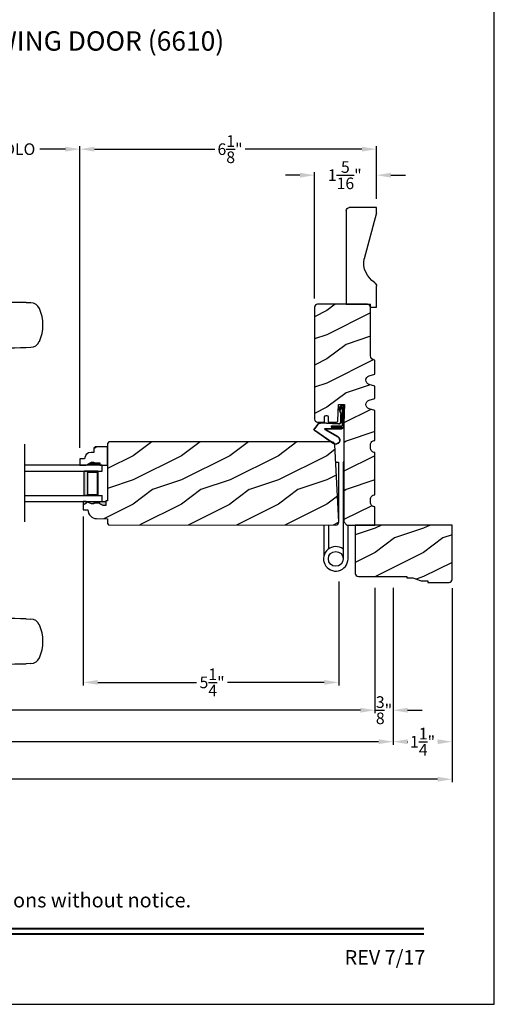
# Model space of a CAD drawing. Extents: x 0 to 68, y 0 to 44.
# Drawn here: x 58.2 to 68, y 0 to 20.4 of the extents above; entities that cross this region are included whole.
import ezdxf
from ezdxf.enums import TextEntityAlignment as Align

# ---------------------------------------------------------------- set-up
doc = ezdxf.new("R2010")
doc.units = 0
doc.header["$LTSCALE"] = 2
doc.header["$MEASUREMENT"] = 0
doc.header["$PDMODE"] = 3
doc.layers.get('0').update_dxf_attribs({"linetype": 'CONTINUOUS'})
doc.layers.get('DEFPOINTS').update_dxf_attribs({"color": 3, "linetype": 'CONTINUOUS'})
doc.layers.add('DIM', color=7, linetype='CONTINUOUS')
doc.styles.add('ARIAL', font='arial.ttf')
doc.styles.get("Standard").update_dxf_attribs({"font": 'arial.ttf'})
doc.dimstyles.get("Standard").update_dxf_attribs({"dimtxt": 0.24, "dimasz": 0.3, "dimexe": 0.0625, "dimexo": 0.18, "dimgap": 0.09, "dimtad": 0, "dimdec": 4, "dimzin": 0, "dimtxsty": 'STANDARD', "dimcen": 0, "dimadec": 5, "dimazin": 3, "dimtfac": 1, "dimtdec": 4, "dimtofl": 0, "dimtmove": 0, "dimatfit": 3, "dimtolj": 1, "dimtzin": 0})
pattern_1 = [(216.8699, (-214.0656, 313.63821), (2.99999992, 2.00000012), [0.5, -4.5]), (206.5651, (-213.4656, 313.3382), (-0.99999916, -1.0000013), [1.118034, -1.118034]), (198.4349, (-213.4656, 312.8382), (-2.00000043, -0.9999984), [0.632456, -2.529822])]

# ---------------------------------------------------------------- blocks, each defined once
blk = doc.blocks.new('*D1278')
at = {"layer": 'DEFPOINTS', "color": 0}
for p in [(64.283, 17.138), (65.564, 16.47), (64.283, 14.408)]:
    blk.add_point(p, dxfattribs=at)
at = {"layer": 'DIM', "color": 0}
for p, q in [((63.983, 17.138), (63.683, 17.138)), ((64.283, 14.588), (64.283, 17.2)), ((65.564, 16.65), (65.564, 17.2)), ((65.864, 17.138), (66.164, 17.138))]:
    blk.add_line(p, q, dxfattribs=at)
for points in [[(63.983, 17.188), (63.983, 17.088), (64.283, 17.138)], [(65.864, 17.188), (65.864, 17.088), (65.564, 17.138)]]:
    blk.add_solid(points, dxfattribs=at)
at = {"layer": 'DIM', "color": 0, "insert": (64.908, 17.138), "char_height": 0.24, "attachment_point": 5}
blk.add_mtext('\\A1;1{\\H1x;\\S5/16;}"', dxfattribs=at)
blk = doc.blocks.new('*D1279')
at = {"layer": 'DEFPOINTS', "color": 0}
for p in [(65.564, 17.676), (65.564, 16.47), (59.433, 11.325)]:
    blk.add_point(p, dxfattribs=at)
at = {"layer": 'DIM', "color": 0}
for p, q in [((59.433, 11.505), (59.433, 17.738)), ((65.564, 16.65), (65.564, 17.738)), ((59.733, 17.676), (62.221, 17.676)), ((65.264, 17.676), (62.853, 17.676))]:
    blk.add_line(p, q, dxfattribs=at)
for points in [[(59.733, 17.726), (59.733, 17.626), (59.433, 17.676)], [(65.264, 17.726), (65.264, 17.626), (65.564, 17.676)]]:
    blk.add_solid(points, dxfattribs=at)
at = {"layer": 'DIM', "color": 0, "insert": (62.537, 17.676), "char_height": 0.24, "attachment_point": 5}
blk.add_mtext('\\A1;6{\\H1x;\\S1/8;}"', dxfattribs=at)
blk = doc.blocks.new('*D1286')
at = {"layer": 'DEFPOINTS', "color": 0}
for p in [(65.533, 8.792), (37.53, 7.962), (65.533, 6.079)]:
    blk.add_point(p, dxfattribs=at)
at = {"layer": 'DIM', "color": 0}
for p, q in [((65.533, 8.612), (65.533, 6.016)), ((37.53, 7.782), (37.53, 6.016)), ((37.83, 6.079), (50.416, 6.079)), ((65.233, 6.079), (52.646, 6.079))]:
    blk.add_line(p, q, dxfattribs=at)
for points in [[(37.83, 6.129), (37.83, 6.029), (37.53, 6.079)], [(65.233, 6.129), (65.233, 6.029), (65.533, 6.079)]]:
    blk.add_solid(points, dxfattribs=at)
at = {"layer": 'DIM', "color": 0, "insert": (51.531, 6.079), "char_height": 0.24, "attachment_point": 5}
blk.add_mtext('\\A1;JAMB WIDTH', dxfattribs=at)
blk = doc.blocks.new('*D1287')
at = {"layer": 'DEFPOINTS', "color": 0}
for p in [(65.908, 8.792), (37.155, 8.029), (65.908, 5.428)]:
    blk.add_point(p, dxfattribs=at)
at = {"layer": 'DIM', "color": 0}
for p, q in [((65.908, 8.612), (65.908, 5.365)), ((37.155, 7.849), (37.155, 5.365)), ((37.455, 5.428), (49.428, 5.428)), ((65.608, 5.428), (53.634, 5.428))]:
    blk.add_line(p, q, dxfattribs=at)
for points in [[(37.455, 5.478), (37.455, 5.378), (37.155, 5.428)], [(65.608, 5.478), (65.608, 5.378), (65.908, 5.428)]]:
    blk.add_solid(points, dxfattribs=at)
at = {"layer": 'DIM', "color": 0, "insert": (51.531, 5.428), "char_height": 0.24, "attachment_point": 5}
blk.add_mtext('\\A1;ROUGH OPENING WIDTH', dxfattribs=at)
blk = doc.blocks.new('*D1289')
at = {"layer": 'DEFPOINTS', "color": 0}
for p in [(59.503, 10.265), (64.784, 8.921), (64.784, 6.654)]:
    blk.add_point(p, dxfattribs=at)
at = {"layer": 'DIM', "color": 0}
for p, q in [((59.503, 10.085), (59.503, 6.592)), ((64.784, 8.741), (64.784, 6.592)), ((59.803, 6.654), (61.847, 6.654)), ((64.484, 6.654), (62.485, 6.654))]:
    blk.add_line(p, q, dxfattribs=at)
for points in [[(59.803, 6.704), (59.803, 6.604), (59.503, 6.654)], [(64.484, 6.704), (64.484, 6.604), (64.784, 6.654)]]:
    blk.add_solid(points, dxfattribs=at)
at = {"layer": 'DIM', "color": 0, "insert": (62.166, 6.654), "char_height": 0.24, "attachment_point": 5}
blk.add_mtext('\\A1;5{\\H1x;\\S1/4;}"', dxfattribs=at)
blk = doc.blocks.new('*D1320')
at = {"layer": 'DEFPOINTS', "color": 0}
for p in [(65.533, 8.792), (65.908, 8.792), (65.908, 6.079)]:
    blk.add_point(p, dxfattribs=at)
at = {"layer": 'DIM', "color": 0}
for p, q in [((65.533, 8.612), (65.533, 6.016)), ((65.908, 8.612), (65.908, 6.016)), ((65.233, 6.079), (64.933, 6.079)), ((66.208, 6.079), (66.508, 6.079))]:
    blk.add_line(p, q, dxfattribs=at)
for points in [[(65.233, 6.129), (65.233, 6.029), (65.533, 6.079)], [(66.208, 6.129), (66.208, 6.029), (65.908, 6.079)]]:
    blk.add_solid(points, dxfattribs=at)
at = {"layer": 'DIM', "color": 0, "insert": (65.72, 6.079), "char_height": 0.24, "attachment_point": 5}
blk.add_mtext('\\A1;{\\H1x;\\S3/8;}"', dxfattribs=at)
blk = doc.blocks.new('*D1323')
at = {"layer": 'DEFPOINTS', "color": 0}
for p in [(59.433, 17.676), (56.945, 11.325), (59.433, 11.325)]:
    blk.add_point(p, dxfattribs=at)
at = {"layer": 'DIM', "color": 0}
for p, q in [((56.945, 14.831), (56.945, 17.738)), ((59.433, 11.505), (59.433, 17.738)), ((57.245, 17.676), (57.775, 17.676)), ((59.133, 17.676), (58.603, 17.676)), ((56.945, 11.505), (56.945, 13.36))]:
    blk.add_line(p, q, dxfattribs=at)
for points in [[(57.245, 17.726), (57.245, 17.626), (56.945, 17.676)], [(59.133, 17.726), (59.133, 17.626), (59.433, 17.676)]]:
    blk.add_solid(points, dxfattribs=at)
at = {"layer": 'DIM', "color": 0, "insert": (58.189, 17.676), "char_height": 0.24, "attachment_point": 5}
blk.add_mtext('\\A1;DLO', dxfattribs=at)
blk = doc.blocks.new('A$C215E0892')
blk.add_hatch(color=256).paths.add_polyline_path([(-0.406, 0.08), (-0.297, 0.033), (-0.25, 0.033), (-0.25, 0.049), (-0.125, 0.049), (-0.125, 0.033), (-0.059, 0), (0, 0), (0, 0.08)])
blk.add_lwpolyline([(0, 0.08), (0, 0), (-0.059, 0), (-0.125, 0.033), (-0.125, 0.049), (-0.25, 0.049), (-0.25, 0.033), (-0.297, 0.033), (-0.406, 0.08), (0, 0.08)])
blk = doc.blocks.new('A$C7DC60D59')
at = {"color": 7, "linetype": 'CONTINUOUS'}
for p, q in [((6.823, 2.873), (6.727, 2.877)), ((2.275, 2.812), (2.753, 2.812)), ((3.005, 2.813), (2.928, 2.812)), ((3.062, 2.812), (3.005, 2.813)), ((3.707, 2.744), (3.65, 2.754)), ((3.736, 2.742), (3.93, 2.72)), ((3.081, 2.036), (2.303, 2.036)), ((3.154, 2.037), (3.156, 2.037)), ((2.426, 1.958), (2.426, 0.905)), ((2.426, 1.958), (3.017, 1.958)), ((3.08, 0.905), (3.08, 1.958)), ((6.727, 1.951), (6.823, 1.955)), ((2.426, 0.905), (3.08, 0.905)), ((2.294, 0.719), (2.294, 0.417)), ((2.294, 0.719), (3.212, 0.719)), ((2.347, 0.794), (3.159, 0.794)), ((3.212, 0.417), (3.212, 0.719)), ((1.753, 0), (1.764, 0.208)), ((1.801, 0.237), (1.801, 0.237)), ((1.804, 0.237), (1.804, 0.237)), ((2.376, 0.208), (1.83, 0.208)), ((1.834, 0.236), (2.4, 0.236)), ((1.918, 0.325), (1.922, 0.325)), ((1.922, 0.325), (2.513, 0.325)), ((2.295, 0.392), (2.295, 0.325)), ((2.3, 0.397), (3.205, 0.397)), ((3.129, 0.208), (2.376, 0.208)), ((2.4, 0.236), (3.105, 0.236)), ((2.513, 0.325), (2.993, 0.325)), ((2.993, 0.325), (3.584, 0.325)), ((3.105, 0.236), (3.715, 0.236)), ((3.676, 0.208), (3.129, 0.208)), ((3.21, 0.325), (3.21, 0.392)), ((3.584, 0.325), (3.587, 0.325)), ((1.764, -1.926), (1.753, -1.719)), ((1.801, -1.956), (1.801, -1.956)), ((1.804, -1.956), (1.804, -1.956)), ((1.83, -1.926), (2.376, -1.926)), ((2.4, -1.954), (1.834, -1.954)), ((2.376, -1.926), (3.129, -1.926)), ((3.105, -1.954), (2.4, -1.954)), ((3.671, -1.954), (3.105, -1.954)), ((3.129, -1.926), (3.676, -1.926)), ((3.701, -1.956), (3.701, -1.956)), ((3.704, -1.956), (3.704, -1.956)), ((1.922, -2.044), (1.918, -2.044)), ((2.513, -2.044), (1.922, -2.044)), ((2.294, -2.126), (2.294, -2.428)), ((2.295, -2.044), (2.295, -2.101)), ((3.205, -2.106), (2.3, -2.106)), ((2.993, -2.044), (2.513, -2.044)), ((3.584, -2.044), (2.993, -2.044)), ((3.21, -2.101), (3.21, -2.044)), ((3.212, -2.428), (3.212, -2.126)), ((3.587, -2.044), (3.584, -2.044)), ((2.294, -2.428), (3.212, -2.428)), ((2.347, -2.502), (3.159, -2.502)), ((2.426, -2.614), (2.426, -3.666)), ((2.426, -2.614), (3.08, -2.614)), ((3.08, -3.667), (3.08, -2.614)), ((6.727, -3.66), (6.823, -3.664)), ((3.081, -3.745), (2.303, -3.745)), ((2.426, -3.666), (3.017, -3.666)), ((3.707, -4.453), (3.65, -4.463)), ((3.71, -4.453), (3.707, -4.453)), ((3.85, -4.434), (3.71, -4.453)), ((3.736, -4.45), (3.93, -4.428)), ((3.909, -4.429), (3.85, -4.434)), ((2.275, -4.521), (2.753, -4.521)), ((2.753, -4.52), (2.753, -4.521)), ((3.005, -4.521), (2.928, -4.521)), ((3.062, -4.521), (3.005, -4.521)), ((6.823, -4.582), (6.727, -4.586))]:
    blk.add_line(p, q, dxfattribs=at)
at = {"color": 7, "linetype": 'CONTINUOUS', "flags": 128}
for points in [[(3.736, 2.742), (3.49, 2.791), (3.235, 2.849), (2.996, 2.895), (2.753, 2.91)], [(2.227, 2.747), (2.213, 2.416), (2.225, 2.109)], [(2.928, 2.812), (2.84, 2.812), (2.753, 2.812), (2.753, 2.812)], [(3.414, 2.79), (3.235, 2.806), (3.062, 2.812)], [(3.65, 2.754), (3.532, 2.774), (3.414, 2.79)], [(4.219, 2.71), (4.219, 2.71), (3.93, 2.72)], [(4.842, 2.759), (4.531, 2.722), (4.219, 2.71)], [(3.017, 1.958), (3.038, 1.958), (3.056, 1.958), (3.072, 1.958), (3.079, 1.958), (3.079, 1.958)], [(1.83, 0.208), (1.805, 0.208), (1.783, 0.21)], [(1.791, 0.236), (1.793, 0.236), (1.796, 0.237)], [(1.796, 0.237), (1.8, 0.237), (1.801, 0.237)], [(3.742, 0.208), (3.747, 0.115), (3.753, 0)], [(3.753, -1.719), (3.747, -1.833), (3.742, -1.926)], [(3.676, -1.926), (3.7, -1.927), (3.723, -1.928)], [(3.709, -1.955), (3.706, -1.955), (3.704, -1.956)], [(3.715, -1.954), (3.712, -1.955), (3.709, -1.955)], [(2.225, -3.817), (2.211, -4.148), (2.222, -4.455)], [(3.017, -3.666), (3.056, -3.666), (3.079, -3.667), (3.077, -3.667)], [(3.141, -3.745), (3.151, -3.745), (3.156, -3.745), (3.156, -3.745), (3.156, -3.745), (3.156, -3.745), (3.155, -3.745), (3.155, -3.745), (3.153, -3.745), (3.145, -3.744), (3.133, -3.741), (3.11, -3.729), (3.094, -3.712), (3.082, -3.688), (3.081, -3.667)], [(2.753, -4.619), (2.996, -4.604), (3.235, -4.558), (3.489, -4.499), (3.749, -4.447)], [(3.65, -4.463), (3.532, -4.482), (3.414, -4.498)], [(3.662, -4.462), (3.719, -4.451), (3.739, -4.449)], [(4.219, -4.418), (4.219, -4.418), (3.909, -4.429)], [(4.842, -4.468), (4.531, -4.43), (4.219, -4.418)], [(2.275, -4.521), (2.332, -4.543), (2.39, -4.563), (2.449, -4.58), (2.509, -4.594), (2.569, -4.605), (2.63, -4.613), (2.691, -4.617), (2.753, -4.619), (2.753, -4.619), (2.753, -4.619), (2.753, -4.619), (2.753, -4.619), (2.753, -4.619), (2.753, -4.619), (2.753, -4.619), (2.753, -4.619)], [(2.928, -4.521), (2.84, -4.52), (2.753, -4.52), (2.753, -4.52)], [(3.414, -4.498), (3.235, -4.515), (3.062, -4.521)]]:
    blk.add_lwpolyline(points, dxfattribs=at)
at = {"color": 7, "linetype": 'CONTINUOUS'}
for centre, radius, start, end in [((2.753, 1.698), 1.212, 89.9999, 113.2214), ((6.395, -6.928), 9.811, 88.0608, 99.1041), ((6.823, 2.684), 0.189, 22.4037, 89.7753), ((2.306, 2.74), 0.0787, 113.2211, 174.9992), ((6.236, 2.414), 0.835, 335.8282, 24.1718), ((2.303, 2.115), 0.0787, 184.462, 270.0017), ((2.347, 1.958), 0.0787, 0, 90), ((3.081, 5.973), 3.937, 270, 278.3114), ((3.157, 1.96), 0.0768, 92.6142, 181.2712), ((4.219, -1.818), 3.937, 80.8949, 98.3114), ((6.395, 11.756), 9.811, 260.896, 271.9391), ((6.823, 2.143), 0.188, 270.018, 337.8028), ((2.308, 0.905), 0.118, 289.2369, 0), ((3.198, 0.905), 0.118, 180, 250.7627), ((2.373, 0.719), 0.079, 109.2376, 180), ((3.133, 0.719), 0.079, 0, 70.7626), ((2.314, 0.417), 0.02, 180, 270.0003), ((3.192, 0.417), 0.02, 270, 0), ((1.794, 0.206), 0.03, 95.3409, 176.9997), ((1.888, -0.877), 1.092, 95.5206, 96.5407), ((1.778, 0.375), 0.14, 279.6818, 335.2061), ((1.803, 0.229), 0.00867, 80.2199, 99.5434), ((1.803, 0.228), 0.00889, 80.4475, 99.5525), ((1.828, 0.432), 0.196, 262.9694, 271.7116), ((1.918, 0.31), 0.015, 90.0007, 155.2053), ((2.3, 0.392), 0.005, 90.0033, 180), ((3.205, 0.392), 0.005, 0, 89.995), ((3.587, 0.31), 0.015, 24.7949, 89.9985), ((3.728, 0.375), 0.14, 204.794, 260.3181), ((3.677, 0.712), 0.505, 269.8483, 275.1572), ((3.728, 0.375), 0.14, 260.3225, 264.6605), ((3.712, 0.206), 0.03, 2.9993, 84.6597), ((3.626, -0.797), 1.011, 83.4187, 84.5198), ((1.879, -0.923), 1.01, 263.418, 264.5211), ((1.794, -1.925), 0.03, 183.0002, 264.6592), ((1.828, -2.431), 0.505, 89.85, 95.1553), ((1.778, -2.094), 0.14, 80.3241, 84.6593), ((1.803, -1.947), 0.00867, 260.4538, 279.7778), ((1.803, -1.947), 0.00888, 260.4395, 279.5605), ((1.778, -2.094), 0.14, 24.7938, 80.3181), ((1.828, -2.15), 0.196, 88.2885, 97.0304), ((1.918, -2.029), 0.015, 204.7944, 269.9997), ((3.587, -2.029), 0.015, 270.0011, 335.2053), ((3.728, -2.094), 0.14, 99.6819, 155.206), ((3.677, -2.15), 0.196, 82.9694, 91.7117), ((3.703, -1.947), 0.00867, 260.221, 279.5473), ((3.703, -1.947), 0.00888, 260.4411, 279.5589), ((3.712, -1.925), 0.03, 275.3402, 357.0007), ((3.618, -0.849), 1.084, 275.5166, 276.5443), ((2.314, -2.126), 0.02, 90, 180), ((2.3, -2.101), 0.005, 180, 269.9998), ((3.192, -2.126), 0.02, 0, 89.9998), ((3.205, -2.101), 0.005, 270.0019, 0), ((2.373, -2.428), 0.079, 180, 250.7626), ((3.133, -2.428), 0.079, 289.2372, 0), ((2.308, -2.614), 0.118, 0, 70.7629), ((3.198, -2.614), 0.118, 109.2375, 180), ((6.395, -13.465), 9.811, 88.0608, 99.104), ((2.303, -3.823), 0.0787, 89.9986, 175.5292), ((2.347, -3.666), 0.0787, 270, 0), ((3.081, -7.682), 3.937, 81.6886, 90), ((4.219, 0.11), 3.937, 261.6886, 279.1051), ((6.823, -3.852), 0.188, 22.1972, 89.9819), ((6.237, -4.123), 0.834, 335.8085, 24.1915), ((2.306, -4.448), 0.0787, 185.0712, 246.7788), ((6.395, 5.219), 9.811, 260.8959, 271.9392), ((6.823, -4.392), 0.189, 270.2244, 337.5965)]:
    blk.add_arc(centre, radius, start, end, dxfattribs=at)
blk = doc.blocks.new('*D1324')
at = {"layer": 'DEFPOINTS', "color": 0}
for p in [(35.936, 8.783), (67.127, 8.783), (67.127, 4.652)]:
    blk.add_point(p, dxfattribs=at)
at = {"layer": 'DIM', "color": 0}
for p, q in [((35.936, 8.603), (35.936, 4.59)), ((67.127, 8.603), (67.127, 4.59)), ((36.236, 4.652), (50.481, 4.652)), ((66.827, 4.652), (52.582, 4.652))]:
    blk.add_line(p, q, dxfattribs=at)
for points in [[(36.236, 4.702), (36.236, 4.602), (35.936, 4.652)], [(66.827, 4.702), (66.827, 4.602), (67.127, 4.652)]]:
    blk.add_solid(points, dxfattribs=at)
at = {"layer": 'DIM', "color": 0, "insert": (51.531, 4.652), "char_height": 0.24, "attachment_point": 5}
blk.add_mtext('\\A1;UNIT WIDTH', dxfattribs=at)
blk = doc.blocks.new('*D1326')
at = {"layer": 'DEFPOINTS', "color": 0}
for p in [(65.908, 8.792), (67.127, 8.783), (67.127, 5.428)]:
    blk.add_point(p, dxfattribs=at)
at = {"layer": 'DIM', "color": 0}
for p, q in [((65.908, 8.612), (65.908, 5.365)), ((67.127, 8.603), (67.127, 5.365)), ((66.208, 5.428), (66.21, 5.428)), ((66.827, 5.428), (66.825, 5.428))]:
    blk.add_line(p, q, dxfattribs=at)
for points in [[(66.208, 5.478), (66.208, 5.378), (65.908, 5.428)], [(66.827, 5.478), (66.827, 5.378), (67.127, 5.428)]]:
    blk.add_solid(points, dxfattribs=at)
at = {"layer": 'DIM', "color": 0, "insert": (66.517, 5.428), "char_height": 0.24, "attachment_point": 5}
blk.add_mtext('\\A1;1{\\H1x;\\S1/4;}"', dxfattribs=at)
blk = doc.blocks.new('A$C1DEE38EF')
at = {"linetype": 'CONTINUOUS'}
for p, q in [((0.098, 0.758), (0.034, 0.816)), ((0.102, 0.765), (0.037, 0.822)), ((0, 0.655), (0.008, 0.665)), ((0, 0.655), (0, 0.532)), ((0.008, 0.804), (0.008, 0.665)), ((0.008, 0.65), (0.015, 0.66)), ((0.008, 0.651), (0.015, 0.651)), ((0.008, 0.651), (0.008, 0.364)), ((0.015, 0.808), (0.015, 0.358)), ((0.032, 0.808), (0.03, 0.808)), ((0.04, 0.783), (0.04, 0.383)), ((0.074, 0.717), (0.04, 0.783)), ((0.046, 0.803), (0.084, 0.728)), ((0.061, 0.472), (0.061, 0.617)), ((0.068, 0.472), (0.068, 0.617)), ((0.102, 0.739), (0.071, 0.649)), ((0.084, 0.728), (0.074, 0.717)), ((0.108, 0.735), (0.077, 0.645)), ((0, 0.532), (0.008, 0.532)), ((0.117, 0.425), (0.491, 0.444)), ((0.118, 0.418), (0.488, 0.437)), ((0.54, 0.413), (0.608, 0.327)), ((0.543, 0.42), (0.613, 0.331)), ((0.265, 0.358), (0.015, 0.358)), ((0.265, 0.383), (0.04, 0.383)), ((0.383, 0.331), (0.048, 0.331)), ((0.383, 0.324), (0.048, 0.324)), ((0.126, 0.16), (0.387, 0.309)), ((0.15, 0.164), (0.393, 0.303)), ((0.219, 0.012), (0.613, 0.284)), ((0.224, 0.024), (0.608, 0.29)), ((0.265, 0.383), (0.265, 0.358))]:
    blk.add_line(p, q, dxfattribs=at)
for centre, radius, start, end in [((0.028, 0.804), 0.02, 60.2549, 180.0008), ((0.028, 0.804), 0.013, 60.2549, 162.9254), ((0.03, 0.793), 0.015, 90, 180), ((0.032, 0.788), 0.02, 45.0003, 90.0003), ((0.115, 0.617), 0.0545, 143.4579, 180), ((0.115, 0.617), 0.0475, 143.4579, 180), ((0.092, 0.747), 0.013, 323.4579, 60.2549), ((0.092, 0.747), 0.02, 323.4579, 60.2549), ((0.115, 0.472), 0.0545, 180, 273.1403), ((0.115, 0.472), 0.0475, 180, 272.9999), ((0.491, 0.374), 0.0625, 38.0924, 92.9293), ((0.494, 0.382), 0.0625, 38.0859, 92.9293), ((0.048, 0.364), 0.04, 180, 270), ((0.048, 0.364), 0.033, 180, 270), ((0.383, 0.316), 0.0153, 306.5262, 90.7496), ((0.383, 0.316), 0.008, 299.7186, 90), ((0.591, 0.308), 0.025, 312.3798, 48.1374), ((0.591, 0.308), 0.032, 312.3798, 48.1374), ((0.175, 0.087), 0.0875, 123.7852, 300.2229), ((0.175, 0.087), 0.0805, 108.4153, 307.4992)]:
    blk.add_arc(centre, radius, start, end, dxfattribs=at)
blk = doc.blocks.new('A$C414E5D4A')
for p, q in [((0.487, 2.253), (0.55, 2.253)), ((0.55, 2.253), (0.55, 1.078)), ((0.661, 2.253), (0.643, 2.253)), ((0.643, 2.253), (0.643, 0.253)), ((0.243, 0.953), (0.243, 0.301)), ((0.343, 0.953), (0.343, 0.457)), ((0.743, 0.952), (0.743, 0.253))]:
    blk.add_line(p, q)
blk.add_circle((0.491, 0.253), 0.153)
for centre, radius, start, end in [((0.424, 1.079), 0.127, 353.9471, 359.3222), ((0.491, 0.253), 0.253, 52.8448, 0)]:
    blk.add_arc(centre, radius, start, end)
blk = doc.blocks.new('A$C0E792742')
h = blk.add_hatch(color=256)
h.paths.add_polyline_path([(-0.424, 0.119), (-0.139, 0.119), (-0.139, 0.619), (-0.424, 0.619)])
h.paths.add_polyline_path([(-0.346, 0.603), (-0.151, 0.603), (-0.151, 0.134), (-0.346, 0.134)], flags=16)
at = {"linetype": 'CONTINUOUS'}
for p, q in [((-1.655, 1.182), (-1.655, -0.428)), ((-0.049, 0.744), (-1.655, 0.744)), ((-1.655, 0.619), (-0.049, 0.619)), ((-0.049, 0.619), (-0.049, 0.744)), ((-1.655, 0.119), (-0.049, 0.119)), ((-0.049, -0.006), (-0.049, 0.119)), ((-1.655, -0.006), (-0.049, -0.006))]:
    blk.add_line(p, q, dxfattribs=at)
blk.add_lwpolyline([(-0.139, 0.619), (-0.139, 0.119), (-0.424, 0.119), (-0.424, 0.619), (-0.139, 0.619), (-0.424, 0.619)])
blk.add_lwpolyline([(-0.151, 0.134), (-0.346, 0.134), (-0.346, 0.603), (-0.151, 0.603)], close=True)
blk = doc.blocks.new('A$C2705689E')
for p, q in [((0, 0.625), (0.437, 0.625)), ((0, 0.5), (0, 0.625)), ((1.95, 0.625), (0.999, 0.37)), ((1.95, 0.625), (2.062, 0.625)), ((2.062, 0.625), (2.062, 0.063)), ((0, 0.5), (0.063, 0.5)), ((0.063, 0), (0.063, 0.5)), ((2.006, 0), (0.063, 0))]:
    blk.add_line(p, q)
for centre, radius, start, end in [((0.437, 0.531), 0.094, 33.5732, 90), ((0.914, 0.833), 0.47, 211.819, 280.4103), ((1.999, 0.063), 0.063, 270, 0)]:
    blk.add_arc(centre, radius, start, end)

msp = doc.modelspace()

# ---------------------------------------------------------------- hatches: boundary and pattern name
h = msp.add_hatch()
h.set_pattern_fill('WOOD2', color=256, angle=90)
h.set_pattern_definition([(306.8699, (85.66386, -1.73412), (-2.0000001, 2.9999999), [0.5, -4.5]), (296.5651, (85.96386, -1.1341), (1.000001, -0.999999), [1.118034, -1.118034]), (288.4349, (86.46386, -1.13412), (0.9999984, -2.0000004), [0.632456, -2.529822])])
edge = h.paths.add_edge_path()
edge.add_line((65.564473, 14.407272), (65.564473, 14.844272))
edge = h.paths.add_edge_path()
edge.add_line((65.564473, 16.469772), (65.002473, 16.469772))
edge = h.paths.add_edge_path()
edge.add_line((64.939473, 16.413063), (64.939473, 14.470272))
edge = h.paths.add_edge_path()
edge.add_line((65.439473, 14.407272), (65.564473, 14.407272))
edge = h.paths.add_edge_path()
edge.add_line((64.939473, 14.470272), (65.439473, 14.470272))
edge = h.paths.add_edge_path()
edge.add_line((65.439473, 14.407272), (65.439473, 14.470272))
edge = h.paths.add_edge_path()
edge.add_arc((65.002473, 16.406772), 0.063, 90, 180)
edge = h.paths.add_edge_path()
edge.add_line((65.564473, 16.357272), (65.564473, 16.469772))
edge = h.paths.add_edge_path()
edge.add_arc((65.470473, 14.844272), 0.094, 0, 56.4267913)
edge = h.paths.add_edge_path()
edge.add_arc((65.77227, 15.320841), 0.470169, 169.5897287, 238.1809816)
edge = h.paths.add_edge_path()
edge.add_line((65.564473, 16.357272), (65.309841, 15.405798))
h = msp.add_hatch()
h.set_pattern_fill('WOOD2', color=256, pattern_type=2)
h.set_pattern_definition(pattern_1)
edge = h.paths.add_edge_path()
edge.add_arc((65.376973, 14.407772), 0.0625, 0, 90)
edge.add_line((65.376973, 14.470272), (64.345473, 14.470272))
edge.add_arc((64.345473, 14.407772), 0.0625, 90, 180)
edge.add_line((64.282973, 14.407772), (64.282973, 12.094556))
edge.add_arc((64.345473, 12.094556), 0.0625, 180, 270)
edge.add_line((64.345473, 12.032056), (64.486432, 12.032056))
edge.add_line((64.486432, 12.032056), (64.490249, 12.143345))
edge.add_arc((64.52148, 12.142274), 0.03125, 88.0359078, 178.0359078, ccw=False)
edge.add_line((64.522551, 12.173505), (64.538169, 12.17297))
edge.add_arc((64.537098, 12.141738), 0.03125, -1.9640922, 88.0359078, ccw=False)
edge.add_line((64.56833, 12.140667), (64.564605, 12.032056))
edge.add_line((64.564605, 12.032056), (64.736558, 12.032056))
edge.add_arc((64.736558, 12.063306), 0.03125, 270, 358.0722542)
edge.add_line((64.76779, 12.062255), (64.779193, 12.40103))
edge.add_line((64.779193, 12.40103), (64.904516, 12.396812))
edge.add_line((64.904516, 12.396812), (64.892738, 12.046894))
edge.add_line((64.892738, 12.046894), (64.892738, 9.969679))
edge.add_line((64.892738, 9.969679), (64.954732, 9.907196))
edge.add_line((64.954732, 9.907196), (65.532973, 9.907196))
edge.add_line((65.532973, 9.907196), (65.532973, 10.282196))
edge.add_arc((65.532631, 10.375696), 0.093501, 180.0002701, 270.2092043, ccw=False)
edge.add_line((65.43913, 10.375696), (65.43913, 10.438696))
edge.add_arc((65.532631, 10.438695), 0.093501, 89.7907957, 179.9997299, ccw=False)
edge.add_line((65.532973, 10.532196), (65.532973, 11.407196))
edge.add_arc((65.532631, 11.500696), 0.093501, 180.0002701, 270.2092043, ccw=False)
edge.add_line((65.43913, 11.500696), (65.43913, 11.563696))
edge.add_arc((65.532631, 11.563695), 0.093501, 89.7907957, 179.9997299, ccw=False)
edge.add_line((65.532973, 11.657196), (65.532973, 12.272196))
edge.add_line((65.532973, 12.272196), (65.412973, 12.307196))
edge.add_arc((65.439223, 12.397196), 0.09375, 106.2602047, 253.7397953, ccw=False)
edge.add_line((65.412973, 12.487196), (65.532973, 12.522196))
edge.add_line((65.532973, 12.522196), (65.532973, 12.778196))
edge.add_line((65.532973, 12.778196), (65.412973, 12.813196))
edge.add_arc((65.439223, 12.903196), 0.09375, 106.2602047, 253.7397953, ccw=False)
edge.add_line((65.412973, 12.993196), (65.532973, 13.028196))
edge.add_line((65.532973, 13.028196), (65.532973, 13.314196))
edge.add_arc((65.532973, 13.407696), 0.0935, 180, 270, ccw=False)
edge.add_line((65.439473, 13.407696), (65.439473, 14.407772))
h = msp.add_hatch()
h.set_pattern_fill('WOOD2', color=256, pattern_type=2)
h.set_pattern_definition(pattern_1)
edge = h.paths.add_edge_path()
edge.add_line((60.003004, 10.407047), (59.971744, 10.405955))
edge.add_line((59.971744, 10.405955), (59.971744, 10.313173))
edge.add_line((59.971744, 10.313173), (59.912305, 10.313173))
edge.add_line((59.912305, 10.313173), (59.846743, 10.345859))
edge.add_line((59.846743, 10.345859), (59.846743, 10.361859))
edge.add_line((59.846743, 10.361859), (59.721741, 10.361859))
edge.add_line((59.721741, 10.361859), (59.721741, 10.345859))
edge.add_line((59.721741, 10.345859), (59.67474, 10.345859))
edge.add_line((59.67474, 10.345859), (59.565739, 10.39286))
edge.add_line((59.565739, 10.39286), (59.502738, 10.39066))
edge.add_line((59.502738, 10.39066), (59.502738, 10.223323))
edge.add_line((59.502738, 10.223323), (59.596898, 10.220035))
edge.add_arc((59.784742, 10.227763), 0.188002, 182.3556793, 268)
edge.add_line((59.778181, 10.039875), (60.002745, 10.032033))
edge.add_line((60.002745, 10.032033), (60.002745, 9.938032))
edge.add_line((60.002745, 9.938032), (60.033745, 9.907031))
edge.add_line((60.033745, 9.907031), (60.033387, 9.907389))
edge.add_line((60.033387, 9.907389), (64.721813, 9.907196))
edge.add_arc((64.721816, 9.969204), 0.062008, 269.9976064, 363)
edge.add_line((64.783738, 9.972449), (64.700151, 11.567398))
edge.add_arc((64.638228, 11.564153), 0.062008, 3, 90)
edge.add_line((64.638228, 11.626161), (60.034254, 11.626161))
edge.add_line((60.034254, 11.626161), (60.003004, 11.594911))
edge.add_line((60.003004, 11.594911), (60.003004, 10.407047))
h = msp.add_hatch()
h.set_pattern_fill('WOOD2', color=256, pattern_type=2)
h.set_pattern_definition(pattern_1)
edge = h.paths.add_edge_path()
edge.add_line((59.675004, 11.205861), (59.722004, 11.205861))
edge.add_line((59.722004, 11.205861), (59.722004, 11.189861))
edge.add_line((59.722004, 11.189861), (59.847004, 11.189861))
edge.add_line((59.847004, 11.189861), (59.847004, 11.142861))
edge.add_line((59.847004, 11.142861), (60.003004, 11.142861))
edge.add_line((60.003004, 11.142861), (60.003004, 11.525361))
edge.add_line((60.003004, 11.525361), (59.753831, 11.525361))
edge.add_line((59.753831, 11.525361), (59.721831, 11.493361))
edge.add_line((59.721831, 11.493361), (59.721831, 11.407804))
edge.add_line((59.721831, 11.407804), (59.667004, 11.407804))
edge.add_arc((59.667004, 11.267804), 0.14, 90, 177.9298869)
edge.add_line((59.527095, 11.272861), (59.433004, 11.272861))
edge.add_line((59.433004, 11.272861), (59.433004, 11.142861))
edge.add_line((59.433004, 11.142861), (59.565885, 11.142861))
edge.add_line((59.565885, 11.142861), (59.675004, 11.205861))
h = msp.add_hatch()
h.set_pattern_fill('WOOD2', color=256, pattern_type=2)
h.set_pattern_definition(pattern_1)
edge = h.paths.add_edge_path()
edge.add_line((66.626973, 8.750946), (66.626973, 8.719696))
edge.add_line((66.626973, 8.719696), (67.063973, 8.719696))
edge.add_arc((67.063973, 8.782696), 0.063, 270, 360)
edge.add_line((67.126973, 8.782696), (67.126973, 9.907196))
edge.add_line((67.126973, 9.907196), (65.126973, 9.907196))
edge.add_line((65.126973, 9.907196), (65.126973, 8.907696))
edge.add_arc((65.189973, 8.907696), 0.063, 180, 270)
edge.add_line((65.189973, 8.844696), (66.189473, 8.844696))
edge.add_line((66.189473, 8.844696), (66.189473, 8.813446))
edge.add_line((66.189473, 8.813446), (66.314473, 8.813446))
edge.add_line((66.314473, 8.813446), (66.486348, 8.750946))
edge.add_line((66.486348, 8.750946), (66.626973, 8.750946))

# ---------------------------------------------------------------- linework, layer by layer
msp.add_lwpolyline([(34.000009, 44.000009), (34.000009, -0.000002), (68.000017, -0.000002), (68.000017, 44.000009)], close=True)
at = {"color": 7, "linetype": 'CONTINUOUS'}
for points in [[(65.439473, 14.407772, 0.414213562), (65.376973, 14.470272), (64.345473, 14.470272, 0.414213562), (64.282973, 14.407772), (64.282973, 12.094556, 0.414213562), (64.345473, 12.032056), (64.486432, 12.032056), (64.490249, 12.143345, -0.414213562), (64.522551, 12.173505), (64.538169, 12.17297, -0.414213562), (64.56833, 12.140667), (64.564605, 12.032056), (64.736558, 12.032056, 0.404393004), (64.76779, 12.062255), (64.779193, 12.40103), (64.904516, 12.396812), (64.892738, 12.046894), (64.892738, 9.969679), (64.954732, 9.907196), (65.532973, 9.907196), (65.532973, 10.282196, -0.415282028), (65.43913, 10.375696), (65.43913, 10.438696, -0.415282028), (65.532973, 10.532196), (65.532973, 11.407196, -0.415282028), (65.43913, 11.500696), (65.43913, 11.563696, -0.415282028), (65.532973, 11.657196), (65.532973, 12.272196), (65.412973, 12.307196, -0.75), (65.412973, 12.487196), (65.532973, 12.522196), (65.532973, 12.778196), (65.412973, 12.813196, -0.75), (65.412973, 12.993196), (65.532973, 13.028196), (65.532973, 13.314196, -0.414213562), (65.439473, 13.407696)], [(59.675004, 11.205861), (59.722004, 11.205861), (59.722004, 11.189861), (59.847004, 11.189861), (59.847004, 11.142861), (60.003004, 11.142861), (60.003004, 11.525361), (59.753831, 11.525361), (59.721831, 11.493361), (59.721831, 11.407804), (59.667004, 11.407804, 0.403670405), (59.527095, 11.272861), (59.433004, 11.272861), (59.433004, 11.142861), (59.565885, 11.142861)]]:
    msp.add_lwpolyline(points, format="xyb", close=True, dxfattribs=at)
msp.add_lwpolyline([(60.003004, 10.407047), (59.971744, 10.405955), (59.971744, 10.313173), (59.912305, 10.313173), (59.846743, 10.345859), (59.846743, 10.361859), (59.721741, 10.361859), (59.721741, 10.345859), (59.67474, 10.345859), (59.565739, 10.39286), (59.502738, 10.39066), (59.502738, 10.223323), (59.596898, 10.220035, 0.392118818), (59.778181, 10.039875), (60.002745, 10.032033), (60.002745, 9.938032), (60.033745, 9.907031), (60.033387, 9.907389), (64.721813, 9.907196, 0.429646278), (64.783738, 9.972449), (64.700151, 11.567398, 0.398959546), (64.638228, 11.626161), (60.034254, 11.626161), (60.003004, 11.594911)], format="xyb", close=True)
at = {"linetype": 'CONTINUOUS'}
msp.add_lwpolyline([(66.626973, 8.750946), (66.626973, 8.719696), (67.063973, 8.719696, 0.414213562), (67.126973, 8.782696), (67.126973, 9.907196), (65.126973, 9.907196), (65.126973, 8.907696, 0.414213562), (65.189973, 8.844696), (66.189473, 8.844696), (66.189473, 8.813446), (66.314473, 8.813446), (66.486348, 8.750946)], format="xyb", close=True, dxfattribs=at)
at = {"const_width": 0.045455}
for points in [[(35.454554, 1.562584), (66.54547, 1.562584)], [(35.454554, 1.454546), (66.54547, 1.454546)]]:
    msp.add_lwpolyline(points, dxfattribs=at)
for points in [[(59.722968, 11.206313), (59.722921, 11.142876), (59.676354, 11.206313), (59.56719, 11.143211)], [(59.848283, 11.190408), (59.849148, 11.142444), (59.723065, 11.190408), (59.723065, 11.142444)]]:
    msp.add_solid(points)

# ---------------------------------------------------------------- block references
at = {"xscale": -1, "rotation": 270}
msp.add_blockref('A$C2705689E', (64.939473, 14.407272), dxfattribs=at)
for name, p in [('A$C7DC60D59', (51.597667, 11.625967)), ('A$C0E792742', (59.943502, 10.398842)), ('A$C414E5D4A', (64.231923, 8.954706)), ('A$C215E0892', (59.971744, 10.313173)), ('A$C215E0892', (59.971744, 10.313173))]:
    msp.add_blockref(name, p)
at = {"xscale": -1}
msp.add_blockref('A$C1DEE38EF', (64.8947, 11.573608), dxfattribs=at)

# ---------------------------------------------------------------- texts
at = {"style": 'ARIAL'}
msp.add_text('%%UWEATHER SHIELD OUTSWING DOOR (6610)', height=0.4, dxfattribs=at).set_placement((51.555421, 19.712235))
msp.add_text('Note: All dimensions are approximate.  Weather Shield reserves the right to change specifications without notice.', height=0.300000071, dxfattribs=at).set_placement((51.000012, 2.003096), align=Align.CENTER)
msp.add_text('REV 7/17', height=0.3000001, dxfattribs=at).set_placement((66.575802, 0.821174), align=Align.RIGHT)

# ---------------------------------------------------------------- dimensions: what is measured, and where the dimension line sits
at = {"layer": 'DIM'}
for base, p1, p2, override, picture, middle in [((65.564473, 17.675543), (59.433004, 11.32528), (65.564473, 16.469772), {"dimpost": '\\X', "dimlwd": -1}, '*D1279', (62.536836, 17.675543)), ((64.282973, 17.137611), (65.564473, 16.469772), (64.282973, 14.407772), {"dimpost": '\\X'}, '*D1278', (64.907973, 17.137611)), ((64.783738, 6.654394), (59.502738, 10.265468), (64.783738, 8.920864), {"dimpost": '\\X', "dimtmove": 1, "dimlwd": -1}, '*D1289', (62.165703, 6.654394)), ((65.907973, 6.078595), (65.532973, 8.792069), (65.907973, 8.792069), {"dimpost": '\\X', "dimlwd": -1}, '*D1320', (65.720473, 6.078595)), ((67.126973, 5.427871), (65.907973, 8.792069), (67.126973, 8.782696), {"dimpost": '\\X'}, '*D1326', (66.517473, 5.427871))]:
    dim = msp.add_linear_dim(base=base, p1=p1, p2=p2, dimstyle='STANDARD', override=override, dxfattribs=at)
    dim.commit()
    dim.dimension.update_dxf_attribs({"geometry": picture, "text_midpoint": middle, "dimtype": 160})
for base, p1, p2, text, picture, middle in [((59.433004, 17.675543), (56.944573, 11.32528), (59.433004, 11.32528), 'DLO', '*D1323', (58.188788, 17.675543)), ((67.126973, 4.652271), (35.935707, 8.782696), (67.126973, 8.782696), 'UNIT WIDTH', '*D1324', (51.53134, 4.652271)), ((65.907973, 5.427871), (37.154707, 8.029394), (65.907973, 8.792069), 'ROUGH OPENING WIDTH', '*D1287', (51.53134, 5.427871)), ((65.532973, 6.078595), (37.529707, 7.961728), (65.532973, 8.792069), 'JAMB WIDTH', '*D1286', (51.53134, 6.078595))]:
    dim = msp.add_linear_dim(base=base, p1=p1, p2=p2, text=text, dimstyle='STANDARD', override={"dimpost": '\\X', "dimlwd": -1}, dxfattribs=at)
    dim.commit()
    dim.dimension.update_dxf_attribs({"geometry": picture, "text_midpoint": middle})

doc.saveas('drawing.dxf')
